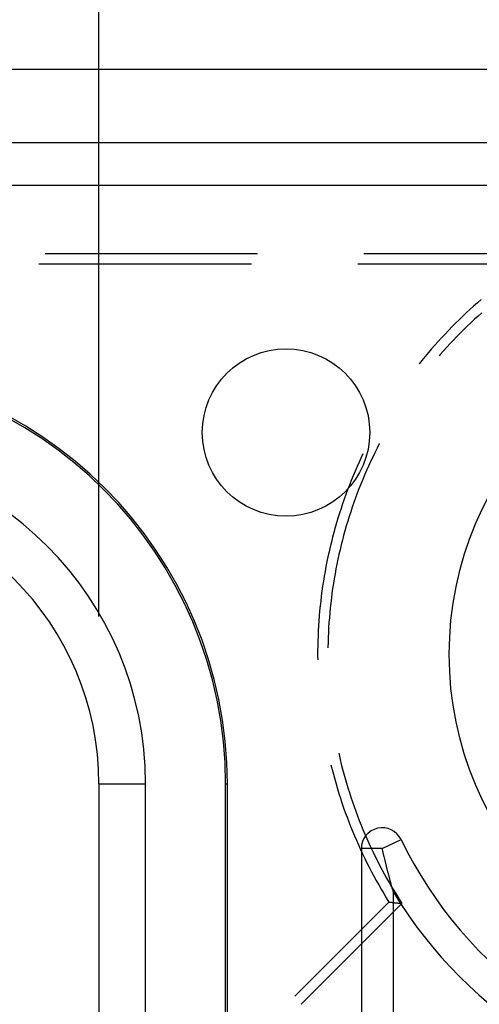
# Model space of a CAD drawing. Units: millimetres. Extents: x 0 to 841, y 0 to 594.
# Drawn here: x 198 to 201, y 517 to 523 of the extents above; entities that cross this region are included whole.
import ezdxf

# ---------------------------------------------------------------- set-up
doc = ezdxf.new("R2010")
doc.units = ezdxf.units.MM
doc.layers.add('LAYER_1', color=179, linetype='Continuous')
doc.layers.add('SLD-0', color=179, linetype='Continuous')

msp = doc.modelspace()

# ---------------------------------------------------------------- linework, layer by layer
at = {"layer": 'LAYER_1'}
msp.add_line((198.3693, 519.3793), (198.3693, 527.4952), dxfattribs=at)
at = {"layer": 'SLD-0'}
for p, q in [((203.0869, 522.6485), (96.7369, 522.6485)), ((96.7369, 522.213), (203.0869, 522.213)), ((203.0869, 521.9543), (96.7369, 521.9543)), ((198.0472, 521.5485), (199.3172, 521.5485)), ((199.9522, 521.5485), (201.1607, 521.5485)), ((198.0102, 521.4874), (199.2802, 521.4874)), ((199.9152, 521.4874), (200.9391, 521.4874)), ((200.6301, 521.2535), (200.6077, 521.2338)), ((200.6527, 521.273), (200.6301, 521.2535)), ((200.5636, 521.1936), (200.5419, 521.1731)), ((200.5855, 521.2138), (200.5636, 521.1936)), ((200.6077, 521.2338), (200.5855, 521.2138)), ((200.656, 521.1949), (200.6341, 521.1753)), ((200.4991, 521.1316), (200.478, 521.1104)), ((200.5204, 521.1525), (200.4991, 521.1316)), ((200.5419, 521.1731), (200.5204, 521.1525)), ((200.5909, 521.1354), (200.5696, 521.1151)), ((200.6124, 521.1555), (200.5909, 521.1354)), ((200.6341, 521.1753), (200.6124, 521.1555)), ((200.4366, 521.0675), (200.4162, 521.0457)), ((200.4572, 521.0891), (200.4366, 521.0675)), ((200.478, 521.1104), (200.4572, 521.0891)), ((200.5277, 521.0738), (200.5071, 521.0528)), ((200.5486, 521.0946), (200.5277, 521.0738)), ((200.5696, 521.1151), (200.5486, 521.0946)), ((200.3961, 521.0237), (200.3762, 521.0015)), ((200.4162, 521.0457), (200.3961, 521.0237)), ((200.4666, 521.0102), (200.4467, 520.9886)), ((200.4868, 521.0316), (200.4666, 521.0102)), ((200.5071, 521.0528), (200.4868, 521.0316)), ((200.3371, 520.9564), (200.3179, 520.9335)), ((200.3565, 520.979), (200.3371, 520.9564)), ((200.3762, 521.0015), (200.3565, 520.979)), ((200.427, 520.9667), (200.4076, 520.9447)), ((200.4467, 520.9886), (200.427, 520.9667)), ((200.299, 520.9104), (200.2815, 520.8887)), ((200.3179, 520.9335), (200.299, 520.9104)), ((200.4076, 520.9447), (200.4016, 520.9377)), ((200.0176, 520.3588), (200.0047, 520.3324)), ((200.0307, 520.3851), (200.0176, 520.3588)), ((200.0442, 520.4113), (200.0307, 520.3851)), ((200.0455, 520.4138), (200.0442, 520.4113)), ((199.9236, 520.303), (199.9115, 520.2757)), ((199.9361, 520.3301), (199.9236, 520.303)), ((199.946, 520.3512), (199.9361, 520.3301)), ((199.9922, 520.3058), (199.9799, 520.2791)), ((200.0047, 520.3324), (199.9922, 520.3058)), ((199.8996, 520.2483), (199.888, 520.2208)), ((199.9115, 520.2757), (199.8996, 520.2483)), ((199.9679, 520.2522), (199.9562, 520.2253)), ((199.9799, 520.2791), (199.9679, 520.2522)), ((199.8768, 520.1932), (199.8658, 520.1655)), ((199.888, 520.2208), (199.8768, 520.1932)), ((199.9448, 520.1982), (199.9337, 520.1709)), ((199.9562, 520.2253), (199.9448, 520.1982)), ((199.8551, 520.1376), (199.8447, 520.1096)), ((199.8658, 520.1655), (199.8551, 520.1376)), ((199.9228, 520.1436), (199.9123, 520.1161)), ((199.9337, 520.1709), (199.9228, 520.1436)), ((199.8346, 520.0816), (199.8249, 520.0534)), ((199.8447, 520.1096), (199.8346, 520.0816)), ((199.9021, 520.0886), (199.8922, 520.0609)), ((199.9123, 520.1161), (199.9021, 520.0886)), ((199.8154, 520.0251), (199.8062, 519.9967)), ((199.8249, 520.0534), (199.8154, 520.0251)), ((199.8732, 520.0052), (199.8642, 519.9772)), ((199.8825, 520.0331), (199.8732, 520.0052)), ((199.8922, 520.0609), (199.8825, 520.0331)), ((199.7973, 519.9682), (199.7888, 519.9396)), ((199.8062, 519.9967), (199.7973, 519.9682)), ((199.8554, 519.9492), (199.847, 519.921)), ((199.8642, 519.9772), (199.8554, 519.9492)), ((199.7805, 519.911), (199.7726, 519.8822)), ((199.7888, 519.9396), (199.7805, 519.911)), ((199.8389, 519.8927), (199.8311, 519.8644)), ((199.847, 519.921), (199.8389, 519.8927)), ((199.7649, 519.8534), (199.7576, 519.8244)), ((199.7726, 519.8822), (199.7649, 519.8534)), ((199.8236, 519.8359), (199.8163, 519.8074)), ((199.8311, 519.8644), (199.8236, 519.8359)), ((199.7506, 519.7954), (199.7439, 519.7664)), ((199.7576, 519.8244), (199.7506, 519.7954)), ((199.8095, 519.7789), (199.8029, 519.7502)), ((199.8163, 519.8074), (199.8095, 519.7789)), ((199.7375, 519.7372), (199.7314, 519.708)), ((199.7439, 519.7664), (199.7375, 519.7372)), ((199.7966, 519.7215), (199.7906, 519.6927)), ((199.8029, 519.7502), (199.7966, 519.7215)), ((199.7256, 519.6788), (199.7202, 519.6494)), ((199.7314, 519.708), (199.7256, 519.6788)), ((199.785, 519.6638), (199.7796, 519.6349)), ((199.7906, 519.6927), (199.785, 519.6638)), ((199.715, 519.62), (199.7102, 519.5906)), ((199.7202, 519.6494), (199.715, 519.62)), ((199.7746, 519.6059), (199.7699, 519.5769)), ((199.7796, 519.6349), (199.7746, 519.6059)), ((199.7057, 519.5611), (199.7015, 519.5316)), ((199.7102, 519.5906), (199.7057, 519.5611)), ((199.7655, 519.5478), (199.7614, 519.5187)), ((199.7699, 519.5769), (199.7655, 519.5478)), ((199.6976, 519.502), (199.694, 519.4724)), ((199.7015, 519.5316), (199.6976, 519.502)), ((199.7576, 519.4895), (199.7542, 519.4603)), ((199.7614, 519.5187), (199.7576, 519.4895)), ((199.6908, 519.4427), (199.6878, 519.413)), ((199.694, 519.4724), (199.6908, 519.4427)), ((199.751, 519.4311), (199.7482, 519.4018)), ((199.7542, 519.4603), (199.751, 519.4311)), ((199.6852, 519.3833), (199.6829, 519.3535)), ((199.6878, 519.413), (199.6852, 519.3833)), ((199.7457, 519.3725), (199.7435, 519.3432)), ((199.7482, 519.4018), (199.7457, 519.3725)), ((199.681, 519.3238), (199.6793, 519.294)), ((199.6829, 519.3535), (199.681, 519.3238)), ((199.7416, 519.3139), (199.74, 519.2845)), ((199.7435, 519.3432), (199.7416, 519.3139)), ((199.678, 519.2642), (199.677, 519.2344)), ((199.6793, 519.294), (199.678, 519.2642)), ((199.7388, 519.2551), (199.7379, 519.2257)), ((199.74, 519.2845), (199.7388, 519.2551)), ((199.6763, 519.2045), (199.6759, 519.1747)), ((199.677, 519.2344), (199.6763, 519.2045)), ((199.7379, 519.2257), (199.7372, 519.1963)), ((199.7372, 519.1963), (199.7372, 519.1936)), ((199.6759, 519.1747), (199.6758, 519.1449)), ((199.6758, 519.1449), (199.676, 519.1215)), ((199.8018, 518.5633), (199.8038, 518.5544)), ((199.8038, 518.5544), (199.8104, 518.5257)), ((199.7555, 518.4929), (199.7622, 518.4658)), ((199.8104, 518.5257), (199.8173, 518.4972)), ((199.8173, 518.4972), (199.8246, 518.4687)), ((199.7622, 518.4658), (199.7697, 518.437)), ((199.7697, 518.437), (199.7776, 518.4082)), ((199.8246, 518.4687), (199.8321, 518.4402)), ((199.8321, 518.4402), (199.84, 518.4119)), ((198.3693, 518.3793), (198.6479, 518.3793)), ((198.3693, 518.3793), (198.3693, 514.1543)), ((198.6479, 514.1543), (198.6479, 518.3793)), ((199.1259, 518.3793), (199.1369, 518.3793)), ((199.1259, 514.1543), (199.1259, 518.3793)), ((199.1369, 514.1543), (199.1369, 518.3793)), ((199.7776, 518.4082), (199.7857, 518.3795)), ((199.7857, 518.3795), (199.7942, 518.3509)), ((199.84, 518.4119), (199.8482, 518.3836)), ((199.8482, 518.3836), (199.8566, 518.3555)), ((199.7942, 518.3509), (199.8029, 518.3223)), ((199.8029, 518.3223), (199.812, 518.2939)), ((199.8566, 518.3555), (199.8654, 518.3274)), ((199.8654, 518.3274), (199.8745, 518.2995)), ((199.8745, 518.2995), (199.8838, 518.2716)), ((199.812, 518.2939), (199.8213, 518.2656)), ((199.8213, 518.2656), (199.831, 518.2374)), ((199.8838, 518.2716), (199.8935, 518.2438)), ((199.8935, 518.2438), (199.9035, 518.2161)), ((199.831, 518.2374), (199.841, 518.2092)), ((199.841, 518.2092), (199.8512, 518.1812)), ((199.9035, 518.2161), (199.9138, 518.1886)), ((199.9138, 518.1886), (199.9243, 518.1612)), ((199.8512, 518.1812), (199.8618, 518.1533)), ((199.8618, 518.1533), (199.8727, 518.1255)), ((199.8727, 518.1255), (199.8838, 518.0979)), ((199.9243, 518.1612), (199.9352, 518.1338)), ((199.9352, 518.1338), (199.9464, 518.1066)), ((199.8838, 518.0979), (199.8953, 518.0703)), ((199.8953, 518.0703), (199.9071, 518.0429)), ((199.9464, 518.1066), (199.9578, 518.0795)), ((199.9578, 518.0795), (199.9695, 518.0526)), ((199.9071, 518.0429), (199.9191, 518.0156)), ((199.9191, 518.0156), (199.9314, 517.9884)), ((199.9695, 518.0526), (199.9816, 518.0258)), ((199.9816, 518.0258), (199.9939, 517.9991)), ((200.0619, 517.9928), (200.1744, 518.0473)), ((199.9314, 517.9884), (199.9441, 517.9614)), ((199.9369, 517.9928), (199.9369, 514.1543)), ((200.0619, 517.9928), (199.9369, 517.9928)), ((199.9441, 517.9614), (199.957, 517.9345)), ((199.9939, 517.9991), (200.0065, 517.9725)), ((200.0065, 517.9725), (200.0194, 517.9461)), ((200.0194, 517.9461), (200.0326, 517.9198)), ((200.0629, 517.9883), (200.0619, 517.9928)), ((200.064, 517.9838), (200.0629, 517.9883)), ((200.065, 517.9794), (200.064, 517.9838)), ((200.066, 517.9749), (200.065, 517.9794)), ((200.0671, 517.9705), (200.066, 517.9749)), ((200.0681, 517.9661), (200.0671, 517.9705)), ((200.0691, 517.9617), (200.0681, 517.9661)), ((200.0702, 517.9573), (200.0691, 517.9617)), ((200.0712, 517.9529), (200.0702, 517.9573)), ((200.0722, 517.9486), (200.0712, 517.9529)), ((200.0733, 517.9442), (200.0722, 517.9486)), ((199.957, 517.9345), (199.9702, 517.9078)), ((199.9702, 517.9078), (199.9837, 517.8812)), ((200.0326, 517.9198), (200.0461, 517.8936)), ((200.0461, 517.8936), (200.0598, 517.8676)), ((200.0743, 517.9399), (200.0733, 517.9442)), ((200.0753, 517.9356), (200.0743, 517.9399)), ((200.0764, 517.9313), (200.0753, 517.9356)), ((200.0774, 517.927), (200.0764, 517.9313)), ((200.0784, 517.9228), (200.0774, 517.927)), ((200.0795, 517.9185), (200.0784, 517.9228)), ((200.0805, 517.9143), (200.0795, 517.9185)), ((200.0815, 517.9101), (200.0805, 517.9143)), ((200.0826, 517.9059), (200.0815, 517.9101)), ((200.0836, 517.9017), (200.0826, 517.9059)), ((200.0846, 517.8975), (200.0836, 517.9017)), ((200.0857, 517.8934), (200.0846, 517.8975)), ((200.0867, 517.8892), (200.0857, 517.8934)), ((200.0877, 517.8851), (200.0867, 517.8892)), ((199.9837, 517.8812), (199.9975, 517.8547)), ((199.9975, 517.8547), (200.0115, 517.8284)), ((200.0598, 517.8676), (200.0738, 517.8418)), ((200.0738, 517.8418), (200.0881, 517.8161)), ((200.0888, 517.881), (200.0877, 517.8851)), ((200.0898, 517.8769), (200.0888, 517.881)), ((200.0908, 517.8728), (200.0898, 517.8769)), ((200.0919, 517.8687), (200.0908, 517.8728)), ((200.0929, 517.8646), (200.0919, 517.8687)), ((200.0939, 517.8606), (200.0929, 517.8646)), ((200.095, 517.8565), (200.0939, 517.8606)), ((200.096, 517.8525), (200.095, 517.8565)), ((200.097, 517.8485), (200.096, 517.8525)), ((200.0981, 517.8445), (200.097, 517.8485)), ((200.0991, 517.8405), (200.0981, 517.8445)), ((200.1001, 517.8365), (200.0991, 517.8405)), ((200.1012, 517.8326), (200.1001, 517.8365)), ((200.1022, 517.8286), (200.1012, 517.8326)), ((200.1032, 517.8247), (200.1022, 517.8286)), ((200.0115, 517.8284), (200.0259, 517.8022)), ((200.0259, 517.8022), (200.0405, 517.7762)), ((200.0405, 517.7762), (200.0554, 517.7504)), ((200.0881, 517.8161), (200.1027, 517.7906)), ((200.1027, 517.7906), (200.1176, 517.7652)), ((200.1043, 517.8207), (200.1032, 517.8247)), ((200.1053, 517.8168), (200.1043, 517.8207)), ((200.1063, 517.8129), (200.1053, 517.8168)), ((200.1074, 517.809), (200.1063, 517.8129)), ((200.1084, 517.8051), (200.1074, 517.809)), ((200.1094, 517.8013), (200.1084, 517.8051)), ((200.1105, 517.7974), (200.1094, 517.8013)), ((200.1115, 517.7936), (200.1105, 517.7974)), ((200.1125, 517.7897), (200.1115, 517.7936)), ((200.1136, 517.7859), (200.1125, 517.7897)), ((200.1146, 517.7821), (200.1136, 517.7859)), ((200.1156, 517.7783), (200.1146, 517.7821)), ((200.1167, 517.7745), (200.1156, 517.7783)), ((200.1177, 517.7707), (200.1167, 517.7745)), ((200.1187, 517.7669), (200.1177, 517.7707)), ((200.0554, 517.7504), (200.0706, 517.7247)), ((200.0706, 517.7247), (200.086, 517.6991)), ((200.1176, 517.7652), (200.1327, 517.74)), ((200.1198, 517.7632), (200.1187, 517.7669)), ((200.1208, 517.7594), (200.1198, 517.7632)), ((200.1218, 517.7557), (200.1208, 517.7594)), ((200.1229, 517.7519), (200.1218, 517.7557)), ((200.1239, 517.7482), (200.1229, 517.7519)), ((200.1249, 517.7445), (200.1239, 517.7482)), ((200.126, 517.7408), (200.1249, 517.7445)), ((200.127, 517.7371), (200.126, 517.7408)), ((200.128, 517.7334), (200.127, 517.7371)), ((200.128, 514.1543), (200.128, 517.7334)), ((200.1327, 517.74), (200.1481, 517.7149)), ((200.1481, 517.7149), (200.1637, 517.69)), ((200.1017, 517.6738), (199.5389, 517.111)), ((199.5779, 517.0635), (200.1797, 517.6653)), ((200.086, 517.6991), (200.1017, 517.6738)), ((200.1017, 517.6738), (200.1066, 517.6732)), ((200.1066, 517.6732), (200.1114, 517.6727)), ((200.1114, 517.6727), (200.1163, 517.6721)), ((200.1163, 517.6721), (200.1211, 517.6716)), ((200.1211, 517.6716), (200.126, 517.6711)), ((200.126, 517.6711), (200.1309, 517.6705)), ((200.1309, 517.6705), (200.1357, 517.67)), ((200.1357, 517.67), (200.1406, 517.6695)), ((200.1406, 517.6695), (200.1455, 517.6689)), ((200.1455, 517.6689), (200.1504, 517.6684)), ((200.1504, 517.6684), (200.1552, 517.6679)), ((200.1552, 517.6679), (200.1601, 517.6674)), ((200.1601, 517.6674), (200.165, 517.6669)), ((200.1637, 517.69), (200.1797, 517.6653)), ((200.165, 517.6669), (200.1699, 517.6663)), ((200.1699, 517.6663), (200.1748, 517.6658)), ((200.1748, 517.6658), (200.1797, 517.6653))]:
    msp.add_line(p, q, dxfattribs=at)
for centre, radius in [((202.4619, 519.1543), 2), ((199.4869, 520.4793), 0.5)]:
    msp.add_circle(centre, radius, dxfattribs=at)
for centre, radius, start, end in [((196.6369, 518.3793), 2.5, 0, 90), ((196.6369, 518.3793), 2.489, 0, 90), ((196.6369, 518.3793), 2.011, 0, 90), ((196.6369, 518.3793), 1.7324, 0, 90), ((200.0619, 517.9928), 0.125, 25.82444, 180), ((202.4619, 519.1543), 2.5413, 205.82444, 322.26874), ((202.4619, 519.1543), 2.7324, 211.33364, 318.37892)]:
    msp.add_arc(centre, radius, start, end, dxfattribs=at)

doc.saveas('drawing.dxf')
